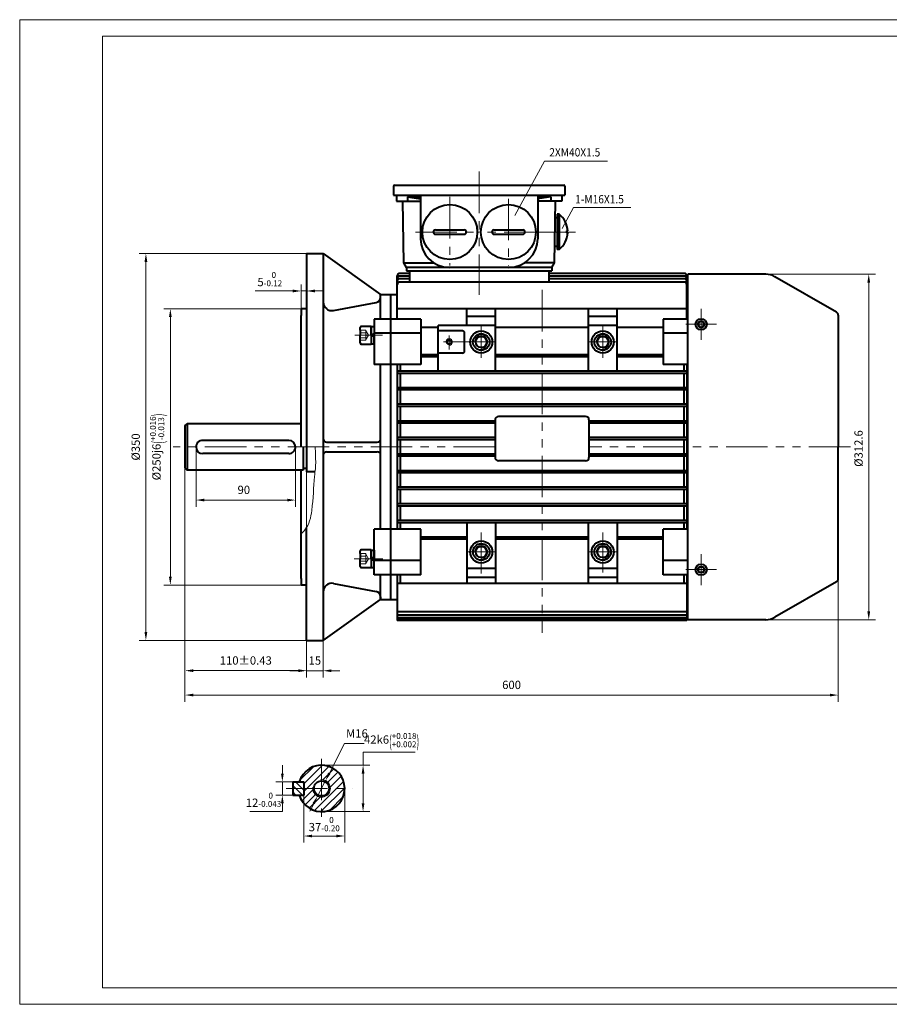
# Model space of a CAD drawing. Units: inches. Extents: x -75 to 1185, y -15 to 876.
# Drawn here: x -75 to 712, y -15 to 876 of the extents above; entities that cross this region are included whole.
import ezdxf
from ezdxf.enums import TextEntityAlignment as Align

# ---------------------------------------------------------------- set-up
doc = ezdxf.new("R2010")
doc.units = ezdxf.units.IN
doc.header["$LTSCALE"] = 30
doc.linetypes.add('DASHED', pattern=[0.75, 0.5, -0.25])
doc.linetypes.add('PHANTOM', pattern=[2.5, 1.25, -0.25, 0.25, -0.25, 0.25, -0.25])
doc.layers.get('0').update_dxf_attribs({"lineweight": 40})
for name, color, linetype, lineweight in [('1轮廓实线层', 7, 'Continuous', 40), ('2细线层', 4, 'Continuous', 20), ('3中心线层', 1, 'PHANTOM', 20), ('4虚线层', 6, 'DASHED', 20), ('5剖面线层', 2, 'Continuous', 20), ('6文字层', 3, 'Continuous', 20), ('7标注层', 4, 'Continuous', 20), ('图框层', 7, 'Continuous', 20)]:
    doc.layers.add(name, color=color, linetype=linetype, lineweight=lineweight)
doc.styles.get("Standard").update_dxf_attribs({"font": 'txt.shx', "width": 0.667, "bigfont": 'intecad.shx'})
doc.styles.add('TH_GBDIM', font='txt.shx', dxfattribs={"width": 0.667, "bigfont": 'intecad.shx'})
doc.dimstyles.new('TH_GBDIM', dxfattribs={"dimscale": 3, "dimtxt": 2.5, "dimasz": 2.5, "dimexe": 2, "dimexo": 0, "dimgap": 1.5, "dimtad": 1, "dimtoh": 1, "dimdec": 1, "dimdsep": 46, "dimtxsty": 'TH_GBDIM', "dimcen": 2.5, "dimclrd": 4, "dimclre": 4, "dimclrt": 3, "dimadec": 0, "dimazin": 2, "dimtfac": 0.714286, "dimtdec": 1, "dimtmove": 0, "dimatfit": 3, "dimfxl": 1, "dimtzin": 0, "dimlwd": -1, "dimlwe": -1, "dimarcsym": 0})

# ---------------------------------------------------------------- blocks, each defined once
blk = doc.blocks.new('*D26')
at = {"layer": '7标注层', "color": 4, "transparency": 16777216}
for p, q in [((219.09, 180.35), (219.09, 131.29)), ((182.09, 174.35), (182.09, 131.29)), ((189.59, 137.29), (211.59, 137.29))]:
    blk.add_line(p, q, dxfattribs=at)
for points in [[(189.59, 138.54), (189.59, 136.04), (182.09, 137.29)], [(211.59, 138.54), (211.59, 136.04), (219.09, 137.29)]]:
    blk.add_solid(points, dxfattribs=at)
at = {"layer": 'Defpoints', "color": 0, "transparency": 16777216}
for p in [(219.09, 180.35), (182.09, 174.35), (219.09, 137.29)]:
    blk.add_point(p, dxfattribs=at)
at = {"layer": '7标注层', "color": 3, "transparency": 16777216, "insert": (200.59, 148.04), "char_height": 7.5, "attachment_point": 5, "style": 'TH_GBDIM'}
blk.add_mtext('{37}{}{\\H0.7143x;\\S 0^ -0.20;}', dxfattribs=at)
blk = doc.blocks.new('*D27')
at = {"layer": '7标注层', "color": 4, "transparency": 16777216}
for p, q in [((162.66, 193.85), (162.66, 201.35)), ((172.09, 186.35), (156.66, 186.35)), ((162.66, 186.35), (162.66, 174.35)), ((172.09, 174.35), (156.66, 174.35)), ((162.66, 166.85), (162.66, 159.35)), ((162.66, 159.35), (133.14, 159.35))]:
    blk.add_line(p, q, dxfattribs=at)
for points in [[(161.41, 193.85), (163.91, 193.85), (162.66, 186.35)], [(161.41, 166.85), (163.91, 166.85), (162.66, 174.35)]]:
    blk.add_solid(points, dxfattribs=at)
at = {"layer": 'Defpoints', "color": 0, "transparency": 16777216}
for p in [(172.09, 186.35), (162.66, 174.35), (172.09, 174.35)]:
    blk.add_point(p, dxfattribs=at)
at = {"layer": '7标注层', "color": 3, "transparency": 16777216, "insert": (145.65, 170.1), "char_height": 7.5, "attachment_point": 5, "style": 'TH_GBDIM'}
blk.add_mtext('{12}{}{\\H0.7143x;\\S 0^ -0.043;}', dxfattribs=at)
blk = doc.blocks.new('*D28')
at = {"layer": '7标注层', "color": 4, "transparency": 16777216}
for p, q in [((235.7, 201.35), (235.7, 213.29)), ((235.7, 213.29), (282.84, 213.29)), ((198.09, 201.35), (241.7, 201.35)), ((235.7, 166.85), (235.7, 193.85)), ((198.09, 159.35), (241.7, 159.35))]:
    blk.add_line(p, q, dxfattribs=at)
for points in [[(234.45, 193.85), (236.95, 193.85), (235.7, 201.35)], [(234.45, 166.85), (236.95, 166.85), (235.7, 159.35)]]:
    blk.add_solid(points, dxfattribs=at)
at = {"layer": 'Defpoints', "color": 0, "transparency": 16777216}
for p in [(198.09, 201.35), (198.09, 159.35), (235.7, 159.35)]:
    blk.add_point(p, dxfattribs=at)
at = {"layer": '7标注层', "color": 3, "transparency": 16777216, "insert": (261.52, 224.04), "char_height": 7.5, "attachment_point": 5, "style": 'TH_GBDIM'}
blk.add_mtext('{42}{}{k6\\H0.7143x;{\\H2x;\\W0.5;(}\\S+0.018^ +0.002;{\\H2x;\\W0.5;)}}', dxfattribs=at)
blk = doc.blocks.new('*D29')
at = {"layer": '7标注层', "color": 4, "transparency": 16777216}
for p, q in [((205.19, 194.13), (218.96, 220.91)), ((218.96, 220.91), (236.8, 220.91)), ((194.43, 173.23), (201.75, 187.46)), ((191, 166.56), (187.57, 159.89))]:
    blk.add_line(p, q, dxfattribs=at)
for points in [[(204.07, 194.7), (206.3, 193.56), (201.75, 187.46)], [(189.89, 167.13), (192.12, 165.99), (194.43, 173.23)]]:
    blk.add_solid(points, dxfattribs=at)
at = {"layer": 'Defpoints', "color": 0, "transparency": 16777216}
for p in [(201.75, 187.46), (194.43, 173.23)]:
    blk.add_point(p, dxfattribs=at)
at = {"layer": '7标注层', "color": 3, "transparency": 16777216, "insert": (230.13, 229.16), "char_height": 7.5, "attachment_point": 5, "style": 'TH_GBDIM'}
blk.add_mtext('M16{}{}', dxfattribs=at)
blk = doc.blocks.new('*D73')
at = {"layer": '7标注层', "color": 4, "transparency": 16777216}
for p, q in [((74.57, 470.34), (74.57, 280.92)), ((184.57, 466.84), (184.57, 280.92)), ((82.07, 286.92), (177.07, 286.92))]:
    blk.add_line(p, q, dxfattribs=at)
for points in [[(82.07, 288.17), (82.07, 285.67), (74.57, 286.92)], [(177.07, 288.17), (177.07, 285.67), (184.57, 286.92)]]:
    blk.add_solid(points, dxfattribs=at)
at = {"layer": 'Defpoints', "color": 0, "transparency": 16777216}
for p in [(74.57, 470.34), (184.57, 466.84), (184.57, 286.92)]:
    blk.add_point(p, dxfattribs=at)
at = {"layer": '7标注层', "color": 3, "transparency": 16777216, "insert": (129.57, 295.17), "char_height": 7.5, "attachment_point": 5, "style": 'TH_GBDIM'}
blk.add_mtext('{110}{}{%%p0.43}', dxfattribs=at)
blk = doc.blocks.new('*D76')
at = {"layer": '7标注层', "color": 4, "transparency": 16777216}
for p, q in [((179.57, 614.34), (55.31, 614.34)), ((61.31, 606.84), (61.31, 371.84)), ((179.57, 364.34), (55.31, 364.34))]:
    blk.add_line(p, q, dxfattribs=at)
for points in [[(60.06, 606.84), (62.56, 606.84), (61.31, 614.34)], [(60.06, 371.84), (62.56, 371.84), (61.31, 364.34)]]:
    blk.add_solid(points, dxfattribs=at)
at = {"layer": 'Defpoints', "color": 0, "transparency": 16777216}
for p in [(179.57, 614.34), (61.31, 364.34), (179.57, 364.34)]:
    blk.add_point(p, dxfattribs=at)
at = {"layer": '7标注层', "color": 3, "transparency": 16777216, "insert": (49.31, 489.34), "char_height": 7.5, "attachment_point": 5, "rotation": 90, "style": 'TH_GBDIM'}
blk.add_mtext('{%%c250}{}{j6\\H0.7143x;{\\H2x;\\W0.5;(}\\S+0.016^ -0.013;{\\H2x;\\W0.5;)}}', dxfattribs=at)
blk = doc.blocks.new('*D77')
at = {"layer": '7标注层', "color": 4, "transparency": 16777216}
for p, q in [((184.57, 664.34), (33.2, 664.34)), ((39.2, 656.84), (39.2, 321.84)), ((184.57, 314.34), (33.2, 314.34))]:
    blk.add_line(p, q, dxfattribs=at)
for points in [[(37.95, 656.84), (40.45, 656.84), (39.2, 664.34)], [(37.95, 321.84), (40.45, 321.84), (39.2, 314.34)]]:
    blk.add_solid(points, dxfattribs=at)
at = {"layer": 'Defpoints', "color": 0, "transparency": 16777216}
for p in [(184.57, 664.34), (39.2, 314.34), (184.57, 314.34)]:
    blk.add_point(p, dxfattribs=at)
at = {"layer": '7标注层', "color": 3, "transparency": 16777216, "insert": (30.95, 489.34), "char_height": 7.5, "attachment_point": 5, "rotation": 90, "style": 'TH_GBDIM'}
blk.add_mtext('{%%c350}{}{}', dxfattribs=at)
blk = doc.blocks.new('*D78')
at = {"layer": '7标注层', "color": 4, "transparency": 16777216}
for p, q in [((179.57, 604.5), (179.57, 636.51)), ((184.57, 604.5), (184.57, 636.51)), ((172.07, 630.51), (138.06, 630.51)), ((184.57, 630.51), (179.57, 630.51)), ((192.07, 630.51), (199.57, 630.51))]:
    blk.add_line(p, q, dxfattribs=at)
for points in [[(172.07, 631.76), (172.07, 629.26), (179.57, 630.51)], [(192.07, 631.76), (192.07, 629.26), (184.57, 630.51)]]:
    blk.add_solid(points, dxfattribs=at)
at = {"layer": 'Defpoints', "color": 0, "transparency": 16777216}
for p in [(184.57, 630.51), (179.57, 604.5), (184.57, 604.5)]:
    blk.add_point(p, dxfattribs=at)
at = {"layer": '7标注层', "color": 3, "transparency": 16777216, "insert": (151.31, 641.26), "char_height": 7.5, "attachment_point": 5, "style": 'TH_GBDIM'}
blk.add_mtext('{5}{}{\\H0.7143x;\\S 0^ -0.12;}', dxfattribs=at)
blk = doc.blocks.new('*D79')
at = {"layer": '7标注层', "color": 4, "transparency": 16777216}
for p, q in [((184.57, 314.34), (184.57, 280.86)), ((199.57, 314.34), (199.57, 280.86)), ((177.07, 286.86), (169.57, 286.86)), ((184.57, 286.86), (199.57, 286.86)), ((207.07, 286.86), (214.57, 286.86))]:
    blk.add_line(p, q, dxfattribs=at)
for points in [[(177.07, 288.11), (177.07, 285.61), (184.57, 286.86)], [(207.07, 288.11), (207.07, 285.61), (199.57, 286.86)]]:
    blk.add_solid(points, dxfattribs=at)
at = {"layer": 'Defpoints', "color": 0, "transparency": 16777216}
for p in [(184.57, 314.34), (199.57, 314.34), (199.57, 286.86)]:
    blk.add_point(p, dxfattribs=at)
at = {"layer": '7标注层', "color": 3, "transparency": 16777216, "insert": (192.07, 295.11), "char_height": 7.5, "attachment_point": 5, "style": 'TH_GBDIM'}
blk.add_mtext('15{}{}', dxfattribs=at)
blk = doc.blocks.new('*D80')
at = {"layer": '7标注层', "color": 4, "transparency": 16777216}
for p, q in [((84.56, 489.34), (84.56, 435.3)), ((174.56, 489.34), (174.56, 435.3)), ((92.06, 441.3), (167.06, 441.3))]:
    blk.add_line(p, q, dxfattribs=at)
for points in [[(92.06, 442.55), (92.06, 440.05), (84.56, 441.3)], [(167.06, 442.55), (167.06, 440.05), (174.56, 441.3)]]:
    blk.add_solid(points, dxfattribs=at)
at = {"layer": 'Defpoints', "color": 0, "transparency": 16777216}
for p in [(84.56, 489.34), (174.56, 489.34), (174.56, 441.3)]:
    blk.add_point(p, dxfattribs=at)
at = {"layer": '7标注层', "color": 3, "transparency": 16777216, "insert": (127.8, 449.55), "char_height": 7.5, "attachment_point": 5, "style": 'TH_GBDIM'}
blk.add_mtext('90{}{}', dxfattribs=at)
blk = doc.blocks.new('*D81')
at = {"layer": '7标注层', "color": 4, "transparency": 16777216}
for p, q in [((74.57, 470.34), (74.57, 258.83)), ((665.6, 379.42), (665.6, 258.83)), ((82.07, 264.83), (658.1, 264.83))]:
    blk.add_line(p, q, dxfattribs=at)
for points in [[(82.07, 266.08), (82.07, 263.58), (74.57, 264.83)], [(658.1, 266.08), (658.1, 263.58), (665.6, 264.83)]]:
    blk.add_solid(points, dxfattribs=at)
at = {"layer": 'Defpoints', "color": 0, "transparency": 16777216}
for p in [(74.57, 470.34), (665.6, 379.42), (665.6, 264.83)]:
    blk.add_point(p, dxfattribs=at)
at = {"layer": '7标注层', "color": 3, "transparency": 16777216, "insert": (370.08, 273.08), "char_height": 7.5, "attachment_point": 5, "style": 'TH_GBDIM'}
blk.add_mtext('{600}{}{}', dxfattribs=at)
blk = doc.blocks.new('*D85')
at = {"layer": '7标注层', "color": 4, "transparency": 16777216}
for p, q in [((600.09, 645.64), (699.25, 645.64)), ((693.25, 638.14), (693.25, 340.54)), ((600.09, 333.04), (699.25, 333.04))]:
    blk.add_line(p, q, dxfattribs=at)
for points in [[(692, 638.14), (694.5, 638.14), (693.25, 645.64)], [(692, 340.54), (694.5, 340.54), (693.25, 333.04)]]:
    blk.add_solid(points, dxfattribs=at)
at = {"layer": 'Defpoints', "color": 0, "transparency": 16777216}
for p in [(600.09, 645.64), (600.09, 333.04), (693.25, 333.04)]:
    blk.add_point(p, dxfattribs=at)
at = {"layer": '7标注层', "color": 3, "transparency": 16777216, "insert": (685, 487.94), "char_height": 7.5, "attachment_point": 5, "rotation": 90, "style": 'TH_GBDIM'}
blk.add_mtext('{%%c312.6}{}{}', dxfattribs=at)

msp = doc.modelspace()

# ---------------------------------------------------------------- hatches: boundary and pattern name
at = {"layer": '5剖面线层'}
h = msp.add_hatch(dxfattribs=at)
h.set_pattern_fill('ANSI31', color=256, scale=1.5, style=0)
h.set_pattern_definition([(45, (124.1027, -183.367), (-3.367596, 3.367596), [])])
h.paths.add_polyline_path([(198.09, 201.35, 0.331679), (177.97, 186.35), (182.09, 186.35), (182.09, 180.35), (191.29, 180.35, -0.414214), (198.09, 187.15)])
h.paths.add_polyline_path([(206.09, 180.35), (219.09, 180.35, 0.414214), (198.09, 201.35), (198.09, 188.35, -0.414214)])
h.paths.add_polyline_path([(198.09, 172.35), (198.09, 159.35, 0.414214), (219.09, 180.35), (206.09, 180.35, -0.414214)])
h.paths.add_polyline_path([(198.09, 159.35), (198.09, 172.35, -0.414214), (190.09, 180.35), (182.09, 180.35), (182.09, 174.35), (177.97, 174.35, 0.331679)])
h = msp.add_hatch(dxfattribs=at)
h.set_pattern_fill('ANSI31', color=256, scale=1.3, angle=90, style=0)
h.set_pattern_definition([(135, (124.1027, -183.367), (-2.918583, -2.918583), [])])
h.paths.add_polyline_path([(172.09, 180.35), (172.09, 174.35), (182.09, 174.35), (182.09, 180.35)])
h.paths.add_polyline_path([(182.09, 180.35), (182.09, 186.35), (172.09, 186.35), (172.09, 180.35)])

# ---------------------------------------------------------------- linework, layer by layer
for p, q in [((409.62, 696.89), (411.21, 696.89)), ((409.62, 696.89), (411.21, 696.89)), ((413.06, 699.93), (411.21, 699.93)), ((413.06, 699.93), (413.06, 667.96)), ((419.91, 684.86), (419.91, 683.95)), ((420.87, 684.86), (419.91, 684.86)), ((419.91, 683.95), (419.91, 683.08)), ((419.91, 683.08), (420.87, 683.08)), ((411.21, 670.8), (409.21, 670.8)), ((413.06, 667.96), (411.21, 667.96)), ((288.1, 604.94), (245.6, 604.94)), ((245.6, 604.94), (245.6, 564.01)), ((529.6, 604.94), (507.1, 604.94)), ((245.6, 373.75), (245.6, 415.01))]:
    msp.add_line(p, q)
for start, end in [(2.59636, 52.21086), (307.78914, 357.54538)]:
    msp.add_arc((400.66, 683.95), 20.23, start, end)
at = {"layer": '1轮廓实线层'}
for p, q in [((263.21, 725.34), (263.21, 717.34)), ((264.21, 726.34), (417.21, 726.34)), ((418.21, 725.34), (418.21, 717.34)), ((263.21, 717.34), (418.21, 717.34)), ((265.96, 717.34), (265.96, 711.84)), ((275.86, 715.84), (287.71, 713.84)), ((275.86, 715.84), (275.86, 711.84)), ((275.86, 715.84), (287.71, 715.84)), ((287.71, 717.34), (287.71, 677.84)), ((393.71, 717.34), (393.71, 677.84)), ((405.56, 715.84), (393.71, 713.84)), ((405.56, 715.84), (393.71, 715.84)), ((405.56, 715.84), (405.56, 711.84)), ((415.46, 717.34), (415.46, 711.84)), ((265.96, 711.84), (287.71, 711.84)), ((272.45, 655.84), (271.57, 711.84)), ((415.46, 711.84), (393.71, 711.84)), ((408.98, 655.84), (409.85, 711.84)), ((411.21, 699.93), (411.21, 667.96)), ((301.21, 685.84), (327.21, 685.84)), ((301.21, 681.84), (327.21, 681.84)), ((354.21, 685.84), (380.21, 685.84)), ((354.21, 681.84), (380.21, 681.84)), ((184.57, 664.34), (184.57, 489.34)), ((184.57, 664.34), (184.57, 629.84)), ((184.57, 664.34), (199.57, 664.34)), ((199.57, 664.34), (251.6, 627.34)), ((199.57, 664.34), (199.57, 314.34)), ((274.96, 651.84), (272.45, 655.84)), ((272.45, 655.84), (299.86, 655.84)), ((274.96, 651.84), (274.96, 648.84)), ((406.46, 651.84), (274.96, 651.84)), ((408.98, 655.84), (381.57, 655.84)), ((406.46, 651.84), (408.98, 655.84)), ((406.46, 651.84), (406.46, 648.84)), ((266.6, 627.34), (266.6, 644.34)), ((266.6, 604.94), (266.6, 644.34)), ((277.71, 646.34), (268.35, 646.34)), ((277.71, 643.94), (268.35, 643.94)), ((277.71, 641.62), (268.35, 641.62)), ((274.96, 648.84), (406.46, 648.84)), ((274.96, 648.84), (406.46, 648.84)), ((274.96, 648.84), (406.46, 648.84)), ((277.71, 648.84), (277.71, 638.49)), ((403.71, 648.84), (403.71, 638.49)), ((526.6, 646.34), (403.71, 646.34)), ((526.6, 643.94), (403.71, 643.94)), ((526.6, 641.62), (403.71, 641.62)), ((528.6, 604.94), (528.6, 644.34)), ((529.6, 333.04), (529.6, 645.64)), ((600.09, 645.64), (529.6, 645.64)), ((664.1, 611.24), (608.34, 643.43)), ((403.71, 638.49), (268.35, 638.49)), ((526.6, 638.49), (403.71, 638.49)), ((251.6, 627.34), (266.6, 627.34)), ((251.6, 604.94), (251.6, 627.34)), ((251.6, 624.91), (251.6, 626.34)), ((260.6, 627.34), (260.6, 621.34)), ((260.6, 626.34), (260.6, 489.34)), ((260.6, 626.34), (260.6, 352.34)), ((529.6, 627.34), (528.6, 627.34)), ((209.03, 612.83), (247.47, 619.99)), ((260.6, 621.34), (260.6, 351.34)), ((184.57, 614.34), (179.57, 614.34)), ((179.57, 614.34), (179.57, 608.34)), ((179.57, 489.34), (179.57, 608.34)), ((528.6, 614.34), (266.6, 614.34)), ((329.6, 599.34), (329.6, 614.34)), ((355.6, 607.34), (329.6, 607.34)), ((355.6, 557.84), (355.6, 614.34)), ((439.6, 557.84), (439.6, 614.34)), ((465.6, 607.34), (439.6, 607.34)), ((465.6, 557.84), (465.6, 614.34)), ((665.6, 608.64), (665.6, 489.34)), ((233, 595.04), (233, 597.46)), ((243, 598.46), (234, 598.46)), ((243, 598.46), (243, 582.46)), ((243, 590.46), (243, 598.31)), ((243, 598.31), (245.6, 598.31)), ((243, 590.46), (243, 598.31)), ((245.6, 598.31), (245.6, 590.46)), ((288.1, 604.94), (288.1, 564.01)), ((303.6, 597.53), (288.1, 597.53)), ((303.6, 557.84), (303.6, 599.34)), ((355.6, 599.34), (303.6, 599.34)), ((439.6, 597.53), (355.6, 597.53)), ((465.6, 599.34), (439.6, 599.34)), ((507.1, 597.53), (465.6, 597.53)), ((507.1, 604.94), (507.1, 564.01)), ((540.16, 602.86), (538.71, 600.36)), ((538.71, 600.36), (540.16, 597.86)), ((543.04, 602.86), (540.16, 602.86)), ((540.16, 597.86), (543.04, 597.86)), ((544.48, 600.36), (543.04, 602.86)), ((543.04, 597.86), (544.48, 600.36)), ((233, 595.04), (233, 590.46)), ((233, 583.46), (233, 590.46)), ((243, 590.46), (245.6, 591.96)), ((243, 590.46), (243, 582.61)), ((245.6, 590.46), (243, 588.96)), ((243, 590.46), (243, 582.61)), ((288.1, 592.21), (245.6, 592.21)), ((245.6, 582.61), (245.6, 590.46)), ((325.6, 594.34), (303.6, 594.34)), ((327.6, 576.34), (327.6, 592.34)), ((529.6, 592.21), (507.1, 592.21)), ((234, 582.46), (243, 582.46)), ((243, 582.61), (245.6, 582.61)), ((303.6, 572.84), (288.1, 572.84)), ((303.6, 570.84), (288.1, 570.84)), ((325.6, 574.34), (303.6, 574.34)), ((439.6, 572.84), (355.6, 572.84)), ((439.6, 570.84), (355.6, 570.84)), ((507.1, 572.84), (465.6, 572.84)), ((507.1, 570.84), (465.6, 570.84)), ((288.1, 564.01), (245.6, 564.01)), ((251.6, 415.01), (251.6, 564.01)), ((266.6, 564.01), (266.6, 415.01)), ((269.2, 564.01), (269.2, 557.84)), ((529.6, 564.01), (507.1, 564.01)), ((526, 564.01), (526, 557.84)), ((528.6, 564.01), (528.6, 415.01)), ((528.6, 557.84), (266.6, 557.84)), ((528.6, 555.84), (266.6, 555.84)), ((269.2, 555.84), (269.2, 542.95)), ((526, 555.84), (526, 542.95)), ((397.6, 542.95), (266.6, 542.95)), ((397.6, 540.95), (266.6, 540.95)), ((269.2, 540.95), (269.2, 527.95)), ((528.6, 542.95), (372.52, 542.95)), ((528.6, 540.95), (372.84, 540.95)), ((526, 540.95), (526, 527.95)), ((528.6, 527.95), (266.6, 527.95)), ((528.6, 525.95), (266.6, 525.95)), ((269.2, 525.95), (269.2, 512.84)), ((526, 525.95), (526, 512.84)), ((437.1, 516.84), (358.1, 516.84)), ((74.56, 508.34), (76.56, 510.34)), ((74.56, 508.34), (74.57, 470.34)), ((179.57, 510.34), (76.56, 510.34)), ((76.56, 510.34), (76.57, 468.34)), ((184.56, 511.84), (184.57, 466.84)), ((355.1, 512.84), (266.6, 512.84)), ((355.1, 510.84), (266.6, 510.84)), ((269.2, 510.84), (269.2, 497.84)), ((355.1, 513.84), (355.1, 479.84)), ((440.1, 513.84), (440.1, 479.84)), ((528.6, 512.84), (440.1, 512.84)), ((528.6, 510.84), (440.1, 510.84)), ((526, 510.84), (526, 497.84)), ((168.56, 495.34), (90.56, 495.34)), ((202.57, 493.84), (248.6, 493.84)), ((355.1, 497.84), (266.6, 497.84)), ((355.1, 495.84), (266.6, 495.84)), ((269.2, 495.84), (269.2, 482.94)), ((528.6, 497.84), (440.1, 497.84)), ((528.6, 495.84), (440.1, 495.84)), ((526, 495.84), (526, 482.94)), ((84.56, 489.34), (84.56, 489.34)), ((168.56, 483.34), (90.56, 483.34)), ((181.56, 489.34), (181.57, 468.34)), ((202.57, 484.84), (248.6, 484.84)), ((260.6, 489.34), (260.6, 352.34)), ((355.1, 482.94), (266.6, 482.94)), ((528.6, 482.94), (440.1, 482.94)), ((665.6, 370.04), (665.6, 489.34)), ((355.1, 480.94), (266.6, 480.94)), ((269.2, 480.94), (269.2, 467.84)), ((437.1, 476.84), (358.1, 476.84)), ((528.6, 480.94), (440.1, 480.94)), ((526, 480.94), (526, 467.84)), ((74.57, 470.34), (76.57, 468.34)), ((181.57, 468.34), (76.57, 468.34)), ((179.57, 370.34), (179.57, 468.34)), ((184.57, 469.84), (181.57, 469.84)), ((192.23, 466.84), (184.57, 466.84)), ((528.6, 467.84), (266.6, 467.84)), ((528.6, 465.84), (266.6, 465.84)), ((269.2, 465.84), (269.2, 452.84)), ((526, 465.84), (526, 452.84)), ((528.6, 452.84), (266.6, 452.84)), ((528.6, 450.84), (266.6, 450.84)), ((269.2, 450.84), (269.2, 437.84)), ((526, 450.84), (526, 437.84)), ((528.6, 437.84), (266.6, 437.84)), ((528.6, 435.84), (266.6, 435.84)), ((269.2, 435.84), (269.2, 422.84)), ((526, 435.84), (526, 422.84)), ((397.6, 422.84), (266.6, 422.84)), ((397.6, 420.84), (266.6, 420.84)), ((269.2, 420.84), (269.2, 415.01)), ((329.6, 420.84), (329.6, 365.8)), ((355.6, 420.84), (355.6, 365.8)), ((528.6, 422.84), (397.6, 422.84)), ((528.6, 420.84), (397.6, 420.84)), ((439.6, 365.8), (439.6, 420.84)), ((465.6, 420.84), (465.6, 365.8)), ((526, 420.84), (526, 415.01)), ((184.57, 314.34), (184.57, 416.43)), ((288.1, 415.01), (245.6, 415.01)), ((288.1, 373.75), (288.1, 415.01)), ((507.1, 373.75), (507.1, 415.01)), ((529.6, 415.01), (507.1, 415.01)), ((329.6, 407.84), (288.1, 407.84)), ((329.6, 405.84), (288.1, 405.84)), ((439.6, 407.84), (355.6, 407.84)), ((439.6, 405.84), (355.6, 405.84)), ((507.1, 407.84), (465.6, 407.84)), ((507.1, 405.84), (465.6, 405.84)), ((507.1, 405.84), (465.6, 405.84)), ((233, 392.8), (233, 395.23)), ((233, 392.8), (233, 388.23)), ((243, 396.23), (234, 396.23)), ((243, 396.23), (243, 380.23)), ((243, 388.23), (243, 396.08)), ((243, 396.08), (245.6, 396.08)), ((243, 388.23), (243, 396.08)), ((245.6, 396.08), (245.6, 388.23)), ((233, 381.23), (233, 388.23)), ((245.6, 388.23), (243, 389.73)), ((243, 388.23), (243, 380.38)), ((243, 388.23), (245.6, 386.73)), ((243, 388.23), (243, 380.38)), ((245.6, 380.38), (245.6, 388.23)), ((288.1, 386.48), (245.6, 386.48)), ((529.6, 386.48), (507.1, 386.48)), ((234, 380.23), (243, 380.23)), ((243, 380.38), (245.6, 380.38)), ((355.6, 379.34), (329.6, 379.34)), ((465.6, 379.34), (439.6, 379.34)), ((538.71, 378.33), (540.16, 380.83)), ((540.16, 375.83), (538.71, 378.33)), ((540.16, 380.83), (543.04, 380.83)), ((543.04, 375.83), (540.16, 375.83)), ((543.04, 380.83), (544.48, 378.33)), ((544.48, 378.33), (543.04, 375.83)), ((179.57, 370.34), (179.57, 364.34)), ((209.03, 365.86), (247.47, 358.7)), ((288.1, 373.75), (245.6, 373.75)), ((251.6, 351.34), (251.6, 373.75)), ((266.6, 373.75), (266.6, 332.44)), ((528.6, 365.8), (266.6, 365.8)), ((269.2, 373.75), (269.2, 365.8)), ((355.6, 371.34), (329.6, 371.34)), ((465.6, 371.34), (439.6, 371.34)), ((529.6, 373.75), (507.1, 373.75)), ((526, 373.75), (526, 365.8)), ((528.6, 373.75), (528.6, 332.44)), ((664.1, 367.45), (608.34, 335.26)), ((184.57, 364.34), (179.57, 364.34)), ((199.57, 314.34), (251.6, 351.34)), ((251.6, 353.78), (251.6, 352.34)), ((251.6, 351.34), (266.6, 351.34)), ((529.6, 351.34), (528.6, 351.34)), ((397.6, 340.2), (266.6, 340.2)), ((528.6, 340.2), (397.6, 340.2)), ((397.6, 337.07), (266.6, 337.07)), ((397.6, 334.75), (266.6, 334.75)), ((397.6, 333.21), (266.6, 333.21)), ((397.6, 332.44), (266.6, 332.44)), ((528.6, 337.07), (397.6, 337.07)), ((528.6, 334.75), (397.6, 334.75)), ((528.6, 333.21), (397.6, 333.21)), ((528.6, 332.44), (397.6, 332.44)), ((600.09, 333.04), (529.6, 333.04)), ((184.57, 314.34), (199.57, 314.34)), ((172.09, 186.35), (182.09, 186.35)), ((172.09, 186.35), (172.09, 174.35)), ((182.09, 186.35), (182.09, 174.35)), ((172.09, 174.35), (182.09, 174.35))]:
    msp.add_line(p, q, dxfattribs=at)
for centre, radius in [((314.21, 683.84), 24.85), ((367.21, 683.84), 24.85), ((541.6, 600.36), 5), ((541.6, 600.36), 2.88), ((342.6, 584.34), 10), ((342.6, 584.34), 7.5), ((342.6, 584.34), 5), ((452.6, 584.34), 10), ((452.6, 584.34), 7.5), ((452.6, 584.34), 5), ((313.6, 584.34), 2), ((342.6, 394.34), 10), ((342.6, 394.34), 7.5), ((452.6, 394.34), 10), ((452.6, 394.34), 7.5), ((342.6, 394.34), 5), ((452.6, 394.34), 5), ((541.6, 378.33), 5), ((541.6, 378.33), 2.88), ((198.09, 180.35), 6.8)]:
    msp.add_circle(centre, radius, dxfattribs=at)
for centre, radius, start, end in [((264.21, 725.34), 1, 90, 180), ((417.21, 725.34), 1, 0, 90), ((313.71, 677.84), 26, 180, 270), ((301.21, 683.84), 2, 90, 270), ((327.21, 683.84), 2, 270, 90), ((354.21, 683.84), 2, 90, 270), ((367.71, 677.84), 26, 270, 0), ((380.21, 683.84), 2, 270, 90), ((268.63, 644.33), 2.03, 98.02382, 179.60433), ((268.63, 641.93), 2.03, 98.02382, 179.60433), ((268.63, 639.61), 2.03, 98.02382, 179.60433), ((526.6, 644.34), 2, 0, 90), ((526.6, 641.94), 2, 0, 90), ((526.6, 639.62), 2, 0, 90), ((600.09, 629.14), 16.5, 60, 90), ((268.63, 636.48), 2.03, 98.02382, 179.60433), ((526.6, 636.49), 2, 0, 90), ((246.6, 624.91), 5, 280, 0), ((207.57, 620.7), 8, 180, 280.54796), ((662.6, 608.64), 3, 0, 60), ((234, 597.46), 1, 90, 180), ((325.6, 592.34), 2, 0, 90), ((234, 583.46), 1, 180, 270), ((325.6, 576.34), 2, 270, 0), ((358.1, 513.84), 3, 90, 180), ((437.1, 513.84), 3, 0, 90), ((90.56, 489.34), 6, 90, 180.01226), ((168.56, 489.34), 6, 0.01226, 90), ((202.57, 496.84), 3, 180, 270), ((248.6, 496.84), 3, 270, 0), ((90.56, 489.34), 6, 180.01226, 270), ((168.56, 489.34), 6, 270, 0.01226), ((202.57, 481.84), 3, 90, 180), ((248.6, 481.84), 3, 0, 90), ((358.1, 479.84), 3, 180, 270), ((437.1, 479.84), 3, 270, 0), ((234, 395.23), 1, 90, 180), ((234, 381.23), 1, 180, 270), ((207.57, 357.99), 8, 79.45204, 180), ((662.6, 370.04), 3, 300, 0), ((246.6, 353.78), 5, 0, 80), ((600.09, 349.54), 16.5, 270, 300), ((198.09, 180.35), 21, 196.60155, 163.39845)]:
    msp.add_arc(centre, radius, start, end, dxfattribs=at)
at = {"layer": '2细线层'}
for p, q in [((-75, -15), (-75, 876)), ((1185, 876), (-75, 876)), ((372.94, 698.9), (399.93, 748.04)), ((399.93, 748.04), (456.83, 748.04)), ((415.97, 686.9), (426.17, 706.16)), ((426.17, 706.16), (478.02, 706.16)), ((-75, -15), (1185, -15))]:
    msp.add_line(p, q, dxfattribs=at)
for centre, radius, start, end in [((342.6, 584.34), 6, 270, 180), ((452.6, 584.34), 6, 270, 180), ((313.6, 584.34), 3, 270, 180), ((342.6, 394.34), 6, 270, 180), ((452.6, 394.34), 6, 270, 180), ((198.09, 180.35), 8, 172.5, 97.5)]:
    msp.add_arc(centre, radius, start, end, dxfattribs=at)
msp.add_open_spline([(179.57, 410.81), (180.77, 412.05), (186.69, 417.36), (190.72, 436.71), (190.83, 458.25), (193.33, 474.34), (192.54, 480.72), (192.49, 489.34)], degree=3, knots=[2.132688, 2.132688, 2.132688, 2.132688, 7.273995, 25.729076, 57.425058, 73.354929, 81.317813, 81.317813, 81.317813, 81.317813], dxfattribs=at)
at = {"layer": '3中心线层'}
for p, q in [((340.71, 738.57), (340.71, 626.93)), ((314.21, 715.6), (314.21, 653.64)), ((367.21, 714.01), (367.21, 653.46)), ((283.15, 683.84), (342.99, 683.84)), ((400.82, 683.84), (338.62, 683.84)), ((400.82, 683.84), (428, 683.84)), ((397.6, 631.45), (397.6, 321.1)), ((541.6, 586.36), (541.6, 614.36)), ((342.6, 598.53), (342.6, 570.02)), ((452.6, 599.54), (452.6, 570.02)), ((527.6, 600.36), (555.6, 600.36)), ((228.19, 590.46), (253.36, 590.46)), ((313.6, 577.46), (313.6, 590.31)), ((308.52, 584.34), (317.17, 584.34)), ((317.17, 584.34), (355.6, 584.34)), ((465.6, 584.34), (439.6, 584.34)), ((355.1, 489.34), (63.86, 489.34)), ((676.61, 489.34), (440.1, 489.34)), ((342.6, 412.09), (342.6, 374.9)), ((452.6, 412.09), (452.6, 375.61)), ((355.6, 394.34), (329.6, 394.34)), ((465.6, 394.34), (439.6, 394.34)), ((541.6, 392.33), (541.6, 364.33)), ((227.67, 388.23), (253.65, 388.23)), ((527.6, 378.33), (555.6, 378.33)), ((198.09, 207.26), (198.09, 153.43)), ((166.12, 180.35), (226.24, 180.35))]:
    msp.add_line(p, q, dxfattribs=at)
at = {"layer": '4虚线层'}
for p, q in [((233, 595.04), (238, 595.04)), ((233, 592.75), (238, 592.75)), ((233, 588.17), (238, 588.17)), ((238, 595.04), (240.64, 590.46)), ((238, 585.89), (240.64, 590.46)), ((233, 585.89), (238, 585.89)), ((233, 392.8), (238, 392.8)), ((238, 392.8), (240.64, 388.23)), ((233, 390.52), (238, 390.52)), ((233, 385.94), (238, 385.94)), ((233, 383.65), (238, 383.65)), ((238, 383.65), (240.64, 388.23))]:
    msp.add_line(p, q, dxfattribs=at)
for centre, radius, start, end in [((236.02, 593.89), 2.29, 330, 30), ((230.81, 590.46), 7.55, 342.3603, 17.6397), ((236.02, 587.03), 2.29, 330, 30), ((236.02, 391.66), 2.29, 330, 30), ((230.81, 388.23), 7.55, 342.3603, 17.6397), ((236.02, 384.8), 2.29, 330, 30)]:
    msp.add_arc(centre, radius, start, end, dxfattribs=at)
at = {"layer": '图框层'}
for p, q in [((0, 0), (0, 861)), ((1170, 861), (0, 861)), ((0, 0), (1170, 0))]:
    msp.add_line(p, q, dxfattribs=at)

# ---------------------------------------------------------------- texts
at = {"layer": '6文字层', "width": 0.9}
msp.add_text('2XM40X1.5', height=7.5, dxfattribs=at).set_placement((427.27, 755.98), align=Align.MIDDLE_CENTER)
msp.add_text('1-M16X1.5', height=7.5, dxfattribs=at).set_placement((427.61, 709.78))

# ---------------------------------------------------------------- dimensions: what is measured, and where the dimension line sits
at = {"layer": '7标注层'}
for base, p1, p2, text, picture, middle in [((39.2, 314.34), (184.57, 664.34), (184.57, 314.34), '{%%c350}{}{}', '*D77', (30.95, 489.34)), ((61.31, 364.34), (179.57, 614.34), (179.57, 364.34), '{%%c250}{}{j6\\H0.7143x;{\\H2x;\\W0.5;(}\\S+0.016^ -0.013;{\\H2x;\\W0.5;)}}', '*D76', (49.31, 489.34))]:
    dim = msp.add_linear_dim(base=base, p1=p1, p2=p2, angle=90, text=text, dimstyle='TH_GBDIM', override={"dimgap": 1.5, "dimtad": 1, "dimjust": 0, "dimdec": 1, "dimlfac": 1, "dimse1": 0, "dimse2": 0, "dimsd1": 0, "dimsd2": 0}, dxfattribs=at)
    dim.commit()
    dim.dimension.update_dxf_attribs({"geometry": picture, "text_midpoint": middle})
for base, p1, p2, angle, text, picture, middle, dimtype in [((184.57, 630.51), (179.57, 604.5), (184.57, 604.5), 0, '{5}{}{\\H0.7143x;\\S 0^ -0.12;}', '*D78', (151.31, 630.51), 161), ((693.25, 333.04), (600.09, 645.64), (600.09, 333.04), 90, '{%%c<>}{}{}', '*D85', (693.25, 487.94), 160), ((235.7, 159.35), (198.09, 201.35), (198.09, 159.35), 90, '{42}{}{k6\\H0.7143x;{\\H2x;\\W0.5;(}\\S+0.018^ +0.002;{\\H2x;\\W0.5;)}}', '*D28', (261.52, 213.29), 160)]:
    dim = msp.add_linear_dim(base=base, p1=p1, p2=p2, angle=angle, text=text, dimstyle='TH_GBDIM', dxfattribs=at)
    dim.commit()
    dim.dimension.update_dxf_attribs({"geometry": picture, "text_midpoint": middle, "dimtype": dimtype})
dim = msp.add_linear_dim(base=(174.56, 441.3), p1=(84.56, 489.34), p2=(174.56, 489.34), text='90{}{}', dimstyle='TH_GBDIM', override={"dimgap": 1.5, "dimtad": 1, "dimjust": 0, "dimse1": 0, "dimse2": 0, "dimsd1": 0, "dimsd2": 0, "dimclrt": 3, "dimtvp": 0}, dxfattribs=at)
dim.commit()
dim.dimension.update_dxf_attribs({"geometry": '*D80', "text_midpoint": (127.8, 441.3), "dimtype": 160})
dim = msp.add_linear_dim(base=(184.57, 286.92), p1=(74.57, 470.34), p2=(184.57, 466.84), text='{110}{}{%%p0.43}', dimstyle='TH_GBDIM', dxfattribs=at)
dim.commit()
dim.dimension.update_dxf_attribs({"geometry": '*D73', "text_midpoint": (129.57, 295.17)})
for base, p1, p2, angle, text, picture, middle in [((665.6, 264.83), (74.57, 470.34), (665.6, 379.42), 180, '{600}{}{}', '*D81', (370.08, 273.08)), ((162.66, 174.35), (172.09, 186.35), (172.09, 174.35), 90, '{12}{}{\\H0.7143x;\\S 0^ -0.043;}', '*D27', (145.65, 170.1))]:
    dim = msp.add_linear_dim(base=base, p1=p1, p2=p2, angle=angle, text=text, dimstyle='TH_GBDIM', dxfattribs=at)
    dim.commit()
    dim.dimension.update_dxf_attribs({"geometry": picture, "text_midpoint": middle})
for base, p1, p2, text, picture, middle in [((199.57, 286.86), (184.57, 314.34), (199.57, 314.34), '15{}{}', '*D79', (192.07, 286.86)), ((219.09, 137.29), (182.09, 174.35), (219.09, 180.35), '{37}{}{\\H0.7143x;\\S 0^ -0.20;}', '*D26', (200.59, 137.29))]:
    dim = msp.add_linear_dim(base=base, p1=p1, p2=p2, text=text, dimstyle='TH_GBDIM', dxfattribs=at)
    dim.commit()
    dim.dimension.update_dxf_attribs({"geometry": picture, "text_midpoint": middle, "dimtype": 160})
dim = msp.add_diameter_dim_2p(p1=(194.43, 173.23), p2=(201.75, 187.46), text='M16{}{}', dimstyle='TH_GBDIM', override={"dimatfit": 0}, dxfattribs=at)
dim.commit()
dim.dimension.update_dxf_attribs({"geometry": '*D29', "text_midpoint": (230.13, 220.91), "dimtype": 163})

doc.saveas('drawing.dxf')
